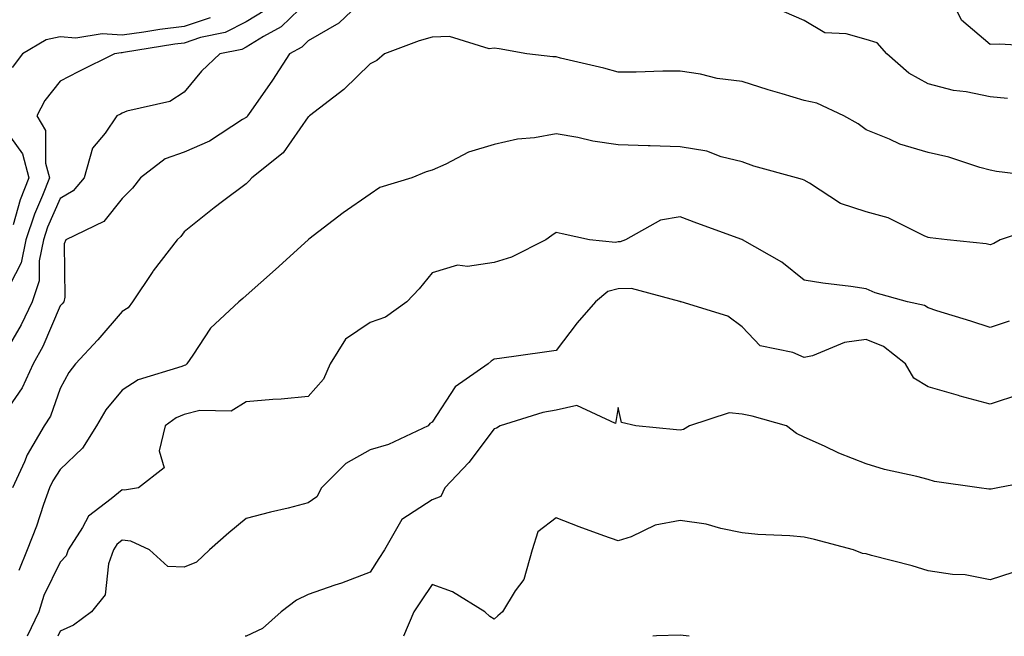
# Model space of a CAD drawing. Units: inches. Extents: x 1042403 to 1043848, y 7223978 to 7226618.
# Drawn here: x 1043412 to 1043570, y 7223978 to 7224077 of the extents above; entities that cross this region are included whole.
import ezdxf

# ---------------------------------------------------------------- set-up
doc = ezdxf.new("R2010")
doc.units = ezdxf.units.IN
doc.header["$MEASUREMENT"] = 0
doc.layers.add('Contour_10427223', color=7, linetype='Continuous', true_color=0xfa8dbc)

msp = doc.modelspace()

# ---------------------------------------------------------------- linework, layer by layer
at = {"layer": 'Contour_10427223'}
for points in [[(1043468.05, 7224081.69, 2819), (1043463.07, 7224076.9, 2819), (1043463.01, 7224076.88, 2819), (1043458.05, 7224073.99, 2819), (1043457, 7224072.97, 2819), (1043455.02, 7224071.92, 2819), (1043452.27, 7224067.7, 2819), (1043448.79, 7224062.66, 2819), (1043448.28, 7224061.92, 2819), (1043448.19, 7224061.78, 2819), (1043448.05, 7224061.67, 2819), (1043447.44, 7224061.31, 2819), (1043442.13, 7224057.84, 2819), (1043438.05, 7224056.08, 2819), (1043435, 7224054.97, 2819), (1043431, 7224051.92, 2819), (1043429.71, 7224050.26, 2819), (1043428.05, 7224048.6, 2819), (1043425.08, 7224044.89, 2819), (1043418.93, 7224041.92, 2819), (1043418.67, 7224041.3, 2819), (1043418.79, 7224032.66, 2819), (1043418.64, 7224031.92, 2819), (1043418.36, 7224031.61, 2819), (1043418.05, 7224031.28, 2819), (1043415.22, 7224024.75, 2819), (1043413.66, 7224021.92, 2819), (1043411.92, 7224018.05, 2819), (1043408.05, 7224012.51, 2819)], [(1043576.92, 7224073.05, 2818), (1043569.59, 7224073.46, 2818), (1043568.05, 7224073.42, 2818), (1043563.46, 7224077.33, 2818), (1043561.21, 7224081.92, 2818)], [(1043458.05, 7224080.46, 2818), (1043453.71, 7224076.26, 2818), (1043450.86, 7224074.73, 2818), (1043448.05, 7224072.99, 2818), (1043447.35, 7224072.62, 2818), (1043443.79, 7224071.92, 2818), (1043440.86, 7224069.11, 2818), (1043438.05, 7224065.75, 2818), (1043435.75, 7224064.22, 2818), (1043428.79, 7224062.66, 2818), (1043428.05, 7224062.37, 2818), (1043427.76, 7224062.21, 2818), (1043427.19, 7224061.92, 2818), (1043425.28, 7224059.15, 2818), (1043423.26, 7224056.71, 2818), (1043421.9, 7224051.92, 2818), (1043420.12, 7224049.85, 2818), (1043418.05, 7224048.58, 2818), (1043416.02, 7224043.95, 2818), (1043415.34, 7224041.92, 2818), (1043414.65, 7224038.52, 2818), (1043414.65, 7224035.32, 2818), (1043413.5, 7224031.92, 2818), (1043411.74, 7224028.23, 2818), (1043408.05, 7224021.92, 2818)], [(1043451.04, 7224078.93, 2817), (1043448.05, 7224077.1, 2817), (1043444.63, 7224075.34, 2817), (1043440.67, 7224074.54, 2817), (1043438.05, 7224073.66, 2817), (1043436.51, 7224073.46, 2817), (1043428.25, 7224072.12, 2817), (1043428.05, 7224072.1, 2817), (1043427.87, 7224072.1, 2817), (1043426.82, 7224071.92, 2817), (1043420.96, 7224069.01, 2817), (1043418.05, 7224067.49, 2817), (1043415.57, 7224064.4, 2817), (1043414.3, 7224061.92, 2817), (1043415.67, 7224059.54, 2817), (1043415.69, 7224054.28, 2817), (1043416.31, 7224051.92, 2817), (1043415.2, 7224049.07, 2817), (1043413.89, 7224046.08, 2817), (1043412.48, 7224041.92, 2817), (1043411.74, 7224038.23, 2817), (1043409.03, 7224032.9, 2817)], [(1043570.84, 7224064.71, 2819), (1043568.05, 7224064.97, 2819), (1043564.18, 7224065.79, 2819), (1043562.13, 7224066, 2819), (1043558.05, 7224067.1, 2819), (1043554.92, 7224068.8, 2819), (1043551.41, 7224071.92, 2819), (1043549.85, 7224073.72, 2819), (1043548.05, 7224074.22, 2819), (1043544.83, 7224075.14, 2819), (1043541.41, 7224075.28, 2819), (1043538.05, 7224077.31, 2819), (1043534.81, 7224078.68, 2819)], [(1043442.23, 7224077.74, 2816), (1043438.05, 7224076.33, 2816), (1043434.12, 7224075.85, 2816), (1043431.55, 7224075.42, 2816), (1043428.05, 7224074.95, 2816), (1043424.83, 7224075.14, 2816), (1043420.55, 7224074.42, 2816), (1043418.05, 7224074.67, 2816), (1043415.8, 7224074.17, 2816), (1043411.96, 7224071.92, 2816), (1043410.28, 7224069.69, 2816)], [(1043577.54, 7224051.92, 2820), (1043569.07, 7224052.94, 2820), (1043568.05, 7224053.15, 2820), (1043566.37, 7224053.6, 2820), (1043561.37, 7224055.24, 2820), (1043558.05, 7224056, 2820), (1043553.48, 7224057.35, 2820), (1043551.8, 7224058.17, 2820), (1043548.05, 7224059.69, 2820), (1043546.76, 7224060.63, 2820), (1043544.48, 7224061.92, 2820), (1043540.1, 7224063.97, 2820), (1043538.05, 7224064.4, 2820), (1043534.5, 7224065.47, 2820), (1043532.25, 7224066.12, 2820), (1043528.05, 7224067.47, 2820), (1043524.05, 7224067.92, 2820), (1043521.31, 7224068.66, 2820), (1043518.05, 7224069.15, 2820), (1043515.26, 7224069.13, 2820), (1043510.98, 7224068.99, 2820), (1043508.05, 7224068.95, 2820), (1043505.73, 7224069.6, 2820), (1043498.75, 7224071.22, 2820), (1043498.05, 7224071.41, 2820), (1043497.54, 7224071.41, 2820), (1043493.34, 7224071.92, 2820), (1043488.87, 7224072.74, 2820), (1043488.05, 7224072.82, 2820), (1043487.23, 7224072.74, 2820), (1043480.84, 7224074.71, 2820), (1043478.05, 7224074.6, 2820), (1043475.96, 7224074.01, 2820), (1043470.35, 7224071.92, 2820), (1043469.14, 7224070.83, 2820), (1043468.05, 7224070.32, 2820), (1043463.79, 7224066.18, 2820), (1043458.25, 7224061.92, 2820), (1043458.15, 7224061.82, 2820), (1043458.05, 7224061.76, 2820), (1043454.03, 7224055.94, 2820), (1043448.95, 7224051.92, 2820), (1043448.54, 7224051.43, 2820), (1043448.05, 7224050.94, 2820), (1043444.24, 7224048.11, 2820), (1043442.87, 7224047.1, 2820), (1043438.05, 7224043.23, 2820), (1043437.48, 7224042.49, 2820), (1043436.92, 7224041.92, 2820), (1043433.03, 7224036.94, 2820), (1043432.97, 7224036.84, 2820), (1043429.73, 7224031.92, 2820), (1043428.99, 7224030.98, 2820), (1043428.05, 7224030.38, 2820), (1043424.14, 7224025.83, 2820), (1043420.51, 7224021.92, 2820), (1043419.44, 7224020.53, 2820), (1043418.05, 7224017.97, 2820), (1043416.47, 7224013.5, 2820), (1043415.47, 7224011.92, 2820), (1043412.7, 7224007.27, 2820), (1043412.27, 7224006.14, 2820), (1043410.35, 7224001.92, 2820)], [(1043408.05, 7224061.16, 2816), (1043411.94, 7224055.81, 2816), (1043412.99, 7224051.92, 2816), (1043411.6, 7224048.37, 2816), (1043410.45, 7224044.32, 2816)], [(1043575.94, 7224044.03, 2821), (1043569.69, 7224041.92, 2821), (1043568.66, 7224041.31, 2821), (1043568.05, 7224041.14, 2821), (1043567.41, 7224041.28, 2821), (1043561.12, 7224041.92, 2821), (1043558.36, 7224042.23, 2821), (1043558.05, 7224042.29, 2821), (1043557.42, 7224042.55, 2821), (1043551.6, 7224045.47, 2821), (1043548.05, 7224046.45, 2821), (1043543.93, 7224047.8, 2821), (1043538.91, 7224051.06, 2821), (1043538.05, 7224051.53, 2821), (1043537.8, 7224051.67, 2821), (1043536.82, 7224051.92, 2821), (1043529.94, 7224053.81, 2821), (1043528.05, 7224054.5, 2821), (1043524.67, 7224055.3, 2821), (1043522.35, 7224056.22, 2821), (1043518.05, 7224056.9, 2821), (1043513.21, 7224057.08, 2821), (1043512.89, 7224057.08, 2821), (1043508.05, 7224057.25, 2821), (1043503.99, 7224057.86, 2821), (1043501.55, 7224058.42, 2821), (1043498.05, 7224059.03, 2821), (1043494.53, 7224058.4, 2821), (1043491.82, 7224058.15, 2821), (1043488.05, 7224057.29, 2821), (1043483.91, 7224056.06, 2821), (1043480.24, 7224054.11, 2821), (1043478.05, 7224053.17, 2821), (1043477.09, 7224052.88, 2821), (1043474.77, 7224051.92, 2821), (1043469.61, 7224050.36, 2821), (1043468.05, 7224049.3, 2821), (1043463.71, 7224046.26, 2821), (1043458.17, 7224042.04, 2821), (1043458.05, 7224041.94, 2821), (1043458.03, 7224041.94, 2821), (1043458.03, 7224041.92, 2821), (1043452.8, 7224037.17, 2821), (1043448.05, 7224032.94, 2821), (1043447.48, 7224032.49, 2821), (1043446.84, 7224031.92, 2821), (1043442.31, 7224027.66, 2821), (1043439.46, 7224023.33, 2821), (1043438.46, 7224021.92, 2821), (1043438.23, 7224021.74, 2821), (1043438.05, 7224021.69, 2821), (1043437.66, 7224021.53, 2821), (1043430.61, 7224019.36, 2821), (1043428.05, 7224017.7, 2821), (1043425.43, 7224014.54, 2821), (1043423.89, 7224011.92, 2821), (1043421.64, 7224008.33, 2821), (1043418.05, 7224004.91, 2821), (1043416.88, 7224003.09, 2821), (1043416.33, 7224001.92, 2821), (1043415.37, 7223999.24, 2821), (1043414.2, 7223995.77, 2821), (1043412.72, 7223991.92, 2821), (1043411.35, 7223988.62, 2821)], [(1043571.14, 7224028.83, 2822), (1043568.05, 7224027.78, 2822), (1043564.94, 7224028.81, 2822), (1043559.48, 7224030.49, 2822), (1043558.05, 7224030.94, 2822), (1043557.48, 7224031.35, 2822), (1043554.75, 7224031.92, 2822), (1043549.51, 7224033.38, 2822), (1043548.05, 7224034.05, 2822), (1043545.57, 7224034.4, 2822), (1043541.06, 7224034.93, 2822), (1043538.05, 7224035.4, 2822), (1043534.44, 7224038.31, 2822), (1043528.11, 7224041.92, 2822), (1043528.07, 7224041.94, 2822), (1043528.05, 7224041.96, 2822), (1043527.99, 7224041.98, 2822), (1043520.73, 7224044.6, 2822), (1043518.05, 7224045.63, 2822), (1043514.89, 7224045.08, 2822), (1043509.26, 7224041.92, 2822), (1043508.36, 7224041.61, 2822), (1043508.05, 7224041.61, 2822), (1043507.64, 7224041.51, 2822), (1043503.42, 7224041.92, 2822), (1043499.03, 7224042.9, 2822), (1043498.05, 7224043.09, 2822), (1043497.35, 7224042.62, 2822), (1043496.41, 7224041.92, 2822), (1043490.86, 7224039.11, 2822), (1043488.05, 7224038.29, 2822), (1043483.77, 7224037.64, 2822), (1043482.13, 7224037.84, 2822), (1043478.05, 7224036.63, 2822), (1043475.96, 7224034.01, 2822), (1043473.95, 7224031.92, 2822), (1043470.51, 7224029.46, 2822), (1043468.05, 7224028.6, 2822), (1043464.07, 7224025.9, 2822), (1043461.59, 7224021.92, 2822), (1043460.53, 7224019.44, 2822), (1043458.05, 7224016.69, 2822), (1043453.71, 7224016.26, 2822), (1043452.33, 7224016.2, 2822), (1043448.05, 7224015.83, 2822), (1043445.65, 7224014.32, 2822), (1043440.55, 7224014.42, 2822), (1043438.05, 7224013.76, 2822), (1043436.76, 7224013.21, 2822), (1043434.98, 7224011.92, 2822), (1043434.03, 7224007.9, 2822), (1043434.79, 7224005.18, 2822), (1043430.67, 7224001.92, 2822), (1043428.4, 7224001.57, 2822), (1043428.05, 7224001.61, 2822), (1043426.27, 7224000.14, 2822), (1043422.62, 7223997.35, 2822), (1043421.66, 7223995.53, 2822), (1043419.32, 7223991.92, 2822), (1043418.99, 7223990.98, 2822), (1043418.05, 7223989.93, 2822), (1043415.41, 7223984.56, 2822), (1043414.59, 7223981.92, 2822), (1043412.73, 7223978, 2822)], [(1043572.95, 7224017.02, 2823), (1043568.05, 7224015.44, 2823), (1043563.23, 7224016.74, 2823), (1043562.95, 7224016.82, 2823), (1043558.05, 7224018.21, 2823), (1043555.75, 7224019.62, 2823), (1043554.42, 7224021.92, 2823), (1043550.88, 7224024.75, 2823), (1043548.05, 7224025.85, 2823), (1043544.59, 7224025.38, 2823), (1043539.38, 7224023.25, 2823), (1043538.05, 7224022.96, 2823), (1043536.21, 7224023.76, 2823), (1043530.98, 7224024.85, 2823), (1043528.05, 7224027.9, 2823), (1043525.75, 7224029.62, 2823), (1043518.21, 7224031.92, 2823), (1043518.07, 7224031.94, 2823), (1043518.05, 7224031.96, 2823), (1043518.01, 7224031.96, 2823), (1043510.2, 7224034.07, 2823), (1043508.05, 7224034.01, 2823), (1043506.39, 7224033.58, 2823), (1043504.38, 7224031.92, 2823), (1043501.43, 7224028.54, 2823), (1043498.05, 7224024.11, 2823), (1043496.16, 7224023.81, 2823), (1043488.93, 7224022.8, 2823), (1043488.05, 7224022.68, 2823), (1043487.58, 7224022.39, 2823), (1043487.09, 7224021.92, 2823), (1043481.76, 7224018.21, 2823), (1043478.05, 7224012.53, 2823), (1043477.66, 7224012.31, 2823), (1043477.41, 7224011.92, 2823), (1043471.02, 7224008.95, 2823), (1043468.05, 7224008.07, 2823), (1043464.12, 7224005.85, 2823), (1043460.2, 7224001.92, 2823), (1043459.46, 7224000.51, 2823), (1043458.05, 7223999.5, 2823), (1043454.81, 7223998.68, 2823), (1043451.96, 7223998.01, 2823), (1043448.05, 7223996.98, 2823), (1043445.26, 7223994.71, 2823), (1043442.15, 7223991.92, 2823), (1043440.02, 7223989.95, 2823), (1043438.05, 7223989.13, 2823), (1043435.41, 7223989.28, 2823), (1043432.46, 7223991.92, 2823), (1043429.46, 7223993.33, 2823), (1043428.05, 7223993.5, 2823), (1043427.19, 7223992.78, 2823), (1043426.62, 7223991.92, 2823), (1043425.84, 7223989.71, 2823), (1043425.3, 7223984.67, 2823), (1043423.07, 7223981.92, 2823), (1043420.2, 7223979.77, 2823), (1043418.05, 7223978.85, 2823), (1043417.64, 7223978, 2823)], [(1043576.64, 7224003.33, 2824), (1043569.3, 7224001.92, 2824), (1043568.25, 7224001.72, 2824), (1043568.05, 7224001.72, 2824), (1043567.85, 7224001.72, 2824), (1043566.29, 7224001.92, 2824), (1043559.09, 7224002.96, 2824), (1043558.05, 7224003.27, 2824), (1043556.21, 7224003.76, 2824), (1043551.02, 7224004.89, 2824), (1043548.05, 7224005.79, 2824), (1043543.64, 7224007.51, 2824), (1043541.33, 7224008.64, 2824), (1043538.05, 7224010.12, 2824), (1043536.84, 7224010.71, 2824), (1043535.22, 7224011.92, 2824), (1043529.65, 7224013.52, 2824), (1043528.05, 7224013.83, 2824), (1043525.94, 7224014.03, 2824), (1043519.57, 7224011.92, 2824), (1043518.6, 7224011.37, 2824), (1043518.05, 7224011.26, 2824), (1043517.44, 7224011.31, 2824), (1043510.88, 7224011.92, 2824), (1043508.58, 7224012.45, 2824), (1043508.05, 7224014.89, 2824), (1043507.64, 7224012.33, 2824), (1043501.37, 7224015.24, 2824), (1043498.05, 7224014.44, 2824), (1043495.9, 7224014.07, 2824), (1043489.03, 7224011.92, 2824), (1043488.42, 7224011.55, 2824), (1043488.05, 7224011.43, 2824), (1043483.95, 7224006.02, 2824), (1043480.08, 7224001.92, 2824), (1043479.42, 7224000.55, 2824), (1043478.05, 7224000.01, 2824), (1043473.15, 7223996.82, 2824), (1043470.37, 7223991.92, 2824), (1043469.44, 7223990.53, 2824), (1043468.05, 7223988.35, 2824), (1043463.4, 7223986.57, 2824), (1043462.37, 7223986.24, 2824), (1043458.05, 7223984.75, 2824), (1043456.14, 7223983.83, 2824), (1043453.69, 7223981.92, 2824), (1043450.69, 7223979.28, 2824), (1043448.05, 7223978.03, 2824), (1043447.87, 7223978, 2824)], [(1043571.7, 7223988.27, 2825), (1043568.05, 7223987.1, 2825), (1043564.05, 7223987.92, 2825), (1043562, 7223987.97, 2825), (1043558.05, 7223988.58, 2825), (1043555.49, 7223989.36, 2825), (1043548.93, 7223991.04, 2825), (1043548.05, 7223991.3, 2825), (1043547.46, 7223991.33, 2825), (1043546, 7223991.92, 2825), (1043539.75, 7223993.62, 2825), (1043538.05, 7223993.99, 2825), (1043535.75, 7223994.22, 2825), (1043530.57, 7223994.44, 2825), (1043528.05, 7223994.71, 2825), (1043524.61, 7223995.36, 2825), (1043522.23, 7223996.1, 2825), (1043518.05, 7223996.67, 2825), (1043514.03, 7223995.94, 2825), (1043510.16, 7223994.03, 2825), (1043508.05, 7223993.37, 2825), (1043505.75, 7223994.22, 2825), (1043501.78, 7223995.65, 2825), (1043498.05, 7223997.08, 2825), (1043495.12, 7223994.85, 2825), (1043494.16, 7223991.92, 2825), (1043492.82, 7223987.15, 2825), (1043491.45, 7223985.32, 2825), (1043489.42, 7223981.92, 2825), (1043488.66, 7223981.31, 2825), (1043488.05, 7223980.77, 2825), (1043487.33, 7223981.2, 2825), (1043486.53, 7223981.92, 2825), (1043481.31, 7223985.18, 2825), (1043478.05, 7223986.35, 2825), (1043476.25, 7223983.72, 2825), (1043475.08, 7223981.92, 2825), (1043473.42, 7223978, 2825)], [(1043519.48, 7223978, 2826), (1043518.05, 7223978.17, 2826), (1043514.22, 7223978.09, 2826), (1043513.66, 7223978, 2826)]]:
    msp.add_polyline3d(points, dxfattribs=at)

doc.saveas('drawing.dxf')
